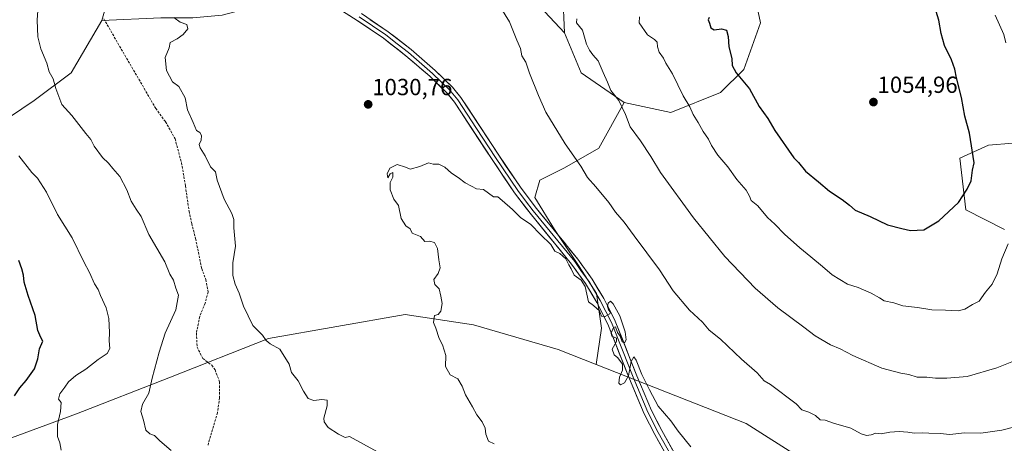
# Model space of a CAD drawing. Units: metres. Extents: x 665430 to 668865, y 4730413 to 4732809.
# Drawn here: x 666447 to 666870, y 4731412 to 4731594 of the extents above; entities that cross this region are included whole.
import ezdxf
from ezdxf.enums import TextEntityAlignment as Align

# ---------------------------------------------------------------- set-up
doc = ezdxf.new("R2010")
doc.units = ezdxf.units.M
doc.header["$MEASUREMENT"] = 0
doc.linetypes.add('TRAZOSX2', pattern=[1.5, 1, -0.5])
for name, color, linetype, lineweight in [('Arbolado forestal CxS', 92, 'Continuous', 0), ('Carátula', 7, 'Continuous', 5), ('Curva de nivel maestra', 36, 'Continuous', 30), ('Curva de nivel normal', 36, 'Continuous', 0), ('Layer 0', 7, 'Continuous', 0), ('Matorral CxS', 135, 'Continuous', 0), ('Pastizal CxS', 92, 'Continuous', 0), ('Punto de cota en terreno', 7, 'Continuous', 0), ('Rótulo de punto de cota en terreno', 19, 'Continuous', 0), ('Senda', 19, 'TRAZOSX2', 0)]:
    doc.layers.add(name, color=color, linetype=linetype, lineweight=lineweight)
doc.styles.add('Arial', font='txt', dxfattribs={"height": 0.2})

# ---------------------------------------------------------------- blocks, each defined once
blk = doc.blocks.new('*U150')
at = {"layer": 'Pastizal CxS', "color": 92, "linetype": 'Continuous', "lineweight": 0}
for points in [[(666431.7243, 4731545.1087, 1045.8647), (666453.1293, 4731559.4319, 1041.5927), (666468.9683, 4731571.3145, 1038.8271), (666482.1675, 4731593.7605, 1037.0233), (666507.5505, 4731594.9277, 1035.4894)], [(666664.1841, 4731606.5695, 1036.734), (666681.1185, 4731588.4463, 1038.7487), (666688.2561, 4731571.3153, 1038.4284), (666706.8147, 4731558.4661, 1040.4867), (666695.9343, 4731538.8359, 1037.0029), (666681.1175, 4731530.3693, 1034.0002), (666670.5341, 4731525.0777, 1032.2363), (666668.4175, 4731517.6693, 1030.8262), (666676.8841, 4731503.9109, 1030.3275), (666687.4675, 4731488.0359, 1030.0608), (666694.8759, 4731476.3941, 1029.9665), (666696.9925, 4731461.5775, 1029.7992), (666694.7641, 4731445.9915, 1028.4117), (666678.4335, 4731452.4163, 1027.4929), (666641.9803, 4731462.9983, 1029.2882), (666612.6577, 4731467.3941, 1030.7841), (666553.8213, 4731457.1237, 1035.161), (666511.0177, 4731440.2403, 1038.7086), (666471.3591, 4731424.7017, 1043.5238), (666423.4923, 4731407.0641, 1052.944)]]:
    blk.add_polyline3d(points, dxfattribs=at)
blk = doc.blocks.new('*U152')
at = {"layer": 'Matorral CxS', "color": 135, "linetype": 'Continuous', "lineweight": 0}
for points in [[(666874.3803, 4731289.7369, 1019.1192), (666835.1361, 4731308.0525, 1020.8807), (666823.3627, 4731336.8313, 1024.6302), (666827.2883, 4731377.3847, 1030.3746), (666759.2079, 4731420.6377, 1032.8148), (666694.7641, 4731445.9915, 1028.4117), (666696.9925, 4731461.5775, 1029.7992), (666694.8759, 4731476.3941, 1029.9665), (666687.4675, 4731488.0359, 1030.0608), (666676.8841, 4731503.9109, 1030.3275), (666668.4175, 4731517.6693, 1030.8262), (666670.5341, 4731525.0777, 1032.2363), (666681.1175, 4731530.3693, 1034.0002), (666695.9343, 4731538.8359, 1037.0029), (666706.8147, 4731558.4661, 1040.4867), (666726.8015, 4731554.1825, 1043.4738), (666748.2151, 4731562.7477, 1047.9727), (666758.2093, 4731572.7403, 1050.5983), (666765.3475, 4731592.7269, 1052.3961), (666759.6371, 4731619.8507, 1051.7082)], [(666873.9341, 4731541.0419, 1045.7204), (666863.3581, 4731540.2291, 1048.0753), (666851.1565, 4731534.5325, 1050.5815), (666853.6321, 4731512.4187, 1048.4998), (666870.3447, 4731503.9165, 1044.9134)], [(666507.5505, 4731594.9277, 1035.4894), (666482.1675, 4731593.7605, 1037.0233), (666487.9367, 4731613.7611, 1036.2625)], [(666679.6921, 4731621.2807, 1039.3801), (666681.1185, 4731588.4463, 1038.7487), (666681.1185, 4731588.4463, 1038.7487), (666664.1841, 4731606.5695, 1036.734)]]:
    blk.add_polyline3d(points, dxfattribs=at)
blk = doc.blocks.new('5PATER')
at = {"layer": 'Carátula', "linetype": 'Continuous', "lineweight": 5}
h = blk.add_hatch(color=250, dxfattribs=at)
edge = h.paths.add_edge_path()
edge.add_ellipse((0, 0.01), major_axis=(-1.33, -1.34), ratio=0.999422, start_angle=0, end_angle=360)

msp = doc.modelspace()

# ---------------------------------------------------------------- linework, layer by layer
at = {"layer": 'Arbolado forestal CxS', "color": 92, "linetype": 'Continuous', "lineweight": 0}
for points in [[(666682.55, 4731748.34, 1044.09), (666688.26, 4731732.63, 1043.7), (666699.68, 4731715.5, 1044.27), (666708.24, 4731694.09, 1044.77), (666702.53, 4731674.1, 1044.08), (666696.82, 4731658.4, 1043.07), (666689.69, 4731641.27, 1041.49), (666681.12, 4731625.56, 1039.8), (666679.69, 4731621.28, 1039.38), (666681.12, 4731588.45, 1038.75)], [(666482.17, 4731593.76, 1037.02), (666487.94, 4731613.76, 1036.26), (666498.01, 4731642.61, 1036.87), (666504.17, 4731647.9, 1037.19), (666507.25, 4731650.54, 1037.7), (666523.08, 4731649.22, 1038.2), (666540.09, 4731638.49, 1037.24), (666562.81, 4731644.74, 1039.67), (666570.99, 4731648.1, 1040.31), (666583.8, 4731649.21, 1040.1), (666586.82, 4731653.69, 1040.82), (666585.97, 4731659.05, 1042.16), (666586.82, 4731662.41, 1043.1), (666583.75, 4731666.29, 1043.53), (666564, 4731671.66, 1044.92), (666550.8, 4731675.62, 1044.89), (666495.56, 4731704.4, 1045.01), (666486.13, 4731705.99, 1044.34), (666456.7, 4731700.7, 1041.84)], [(666759.64, 4731619.85, 1051.71), (666765.35, 4731592.73, 1052.4), (666758.21, 4731572.74, 1050.6), (666748.22, 4731562.75, 1047.97), (666726.8, 4731554.18, 1043.47), (666706.81, 4731558.47, 1040.49), (666688.26, 4731571.32, 1038.43), (666681.12, 4731588.45, 1038.75), (666679.69, 4731621.28, 1039.38)], [(666759.64, 4731619.85, 1051.71), (666765.35, 4731592.73, 1052.4), (666758.21, 4731572.74, 1050.6), (666748.22, 4731562.75, 1047.97), (666726.8, 4731554.18, 1043.47), (666706.81, 4731558.47, 1040.49)], [(666487.94, 4731613.76, 1036.26), (666482.17, 4731593.76, 1037.02), (666468.97, 4731571.31, 1038.83), (666453.13, 4731559.43, 1041.59), (666431.72, 4731545.11, 1045.86)], [(666482.17, 4731593.76, 1037.02), (666468.97, 4731571.31, 1038.83), (666453.13, 4731559.43, 1041.59), (666431.72, 4731545.11, 1045.86), (666420.06, 4731527.68, 1049.44), (666390.9, 4731525.1, 1053.83), (666377.9, 4731525.1, 1055.63), (666374.39, 4731497.39, 1060.97), (666359.42, 4731496.06, 1063.91), (666360.74, 4731456.45, 1068.43), (666360.74, 4731426.08, 1071.78), (666367.34, 4731412.87, 1070.97), (666384.49, 4731424.75, 1065.05), (666407.86, 4731419.73, 1058.18), (666409.23, 4731419.44, 1057.62), (666423.49, 4731407.06, 1052.94), (666471.36, 4731424.7, 1043.52), (666511.02, 4731440.24, 1038.71), (666553.82, 4731457.12, 1035.16), (666612.66, 4731467.39, 1030.78), (666641.98, 4731463, 1029.29), (666678.43, 4731452.42, 1027.49), (666694.76, 4731445.99, 1028.41)], [(666681.12, 4731588.45, 1038.75), (666688.26, 4731571.32, 1038.43), (666706.81, 4731558.47, 1040.49)], [(666870.34, 4731503.92, 1044.91), (666853.63, 4731512.42, 1048.5), (666851.16, 4731534.53, 1050.58), (666863.36, 4731540.23, 1048.08), (666873.93, 4731541.04, 1045.72)], [(666870.34, 4731503.92, 1044.91), (666853.63, 4731512.42, 1048.5), (666851.16, 4731534.53, 1050.58), (666863.36, 4731540.23, 1048.08), (666873.93, 4731541.04, 1045.72)], [(666423.49, 4731407.06, 1052.94), (666471.36, 4731424.7, 1043.52), (666511.02, 4731440.24, 1038.71), (666553.82, 4731457.12, 1035.16), (666612.66, 4731467.39, 1030.78), (666641.98, 4731463, 1029.29), (666678.43, 4731452.42, 1027.49), (666694.76, 4731445.99, 1028.41), (666759.21, 4731420.64, 1032.81), (666827.29, 4731377.38, 1030.37), (666823.36, 4731336.83, 1024.63), (666835.14, 4731308.05, 1020.88), (666874.38, 4731289.74, 1019.12)], [(666694.76, 4731445.99, 1028.41), (666759.21, 4731420.64, 1032.81), (666827.29, 4731377.38, 1030.37), (666823.36, 4731336.83, 1024.63), (666835.14, 4731308.05, 1020.88), (666874.38, 4731289.74, 1019.12)]]:
    msp.add_polyline3d(points, dxfattribs=at)
at = {"layer": 'Curva de nivel maestra', "color": 36, "linetype": 'Continuous', "lineweight": 30}
for points in [[(666743.36, 4731594.99, 1050), (666742.88, 4731593.96, 1050), (666743.48, 4731592.63, 1050), (666744.1, 4731590.58, 1050), (666745.5, 4731589.68, 1050), (666748.67, 4731590.16, 1050), (666750.78, 4731589.52, 1050), (666751.53, 4731586.79, 1050), (666751.82, 4731582.47, 1050), (666753.06, 4731577.39, 1050), (666753.2, 4731574.4, 1050), (666754.98, 4731571.32, 1050), (666760.73, 4731564.32, 1050), (666764.84, 4731556.83, 1050), (666768.51, 4731551.6, 1050), (666771.56, 4731546.44, 1050), (666779.66, 4731534.69, 1050), (666781.7, 4731532.68, 1050), (666784.69, 4731529.01, 1050), (666790.38, 4731524.43, 1050), (666795.11, 4731520.34, 1050), (666800.55, 4731516.79, 1050), (666803.6, 4731514.34, 1050), (666806.03, 4731512.2, 1050), (666812.57, 4731509.56, 1050), (666819.95, 4731505.94, 1050), (666826.17, 4731504.34, 1050), (666829.83, 4731503.55, 1050), (666835.64, 4731503.86, 1050), (666842, 4731507.69, 1050), (666850.58, 4731515.6, 1050), (666854.28, 4731521.21, 1050), (666855.99, 4731524.79, 1050), (666856.61, 4731529.38, 1050), (666857.2, 4731532.56, 1050), (666855.22, 4731545.3, 1050), (666853.18, 4731552.57, 1050), (666851.78, 4731560.66, 1050), (666849.66, 4731569.12, 1050), (666848.98, 4731572.81, 1050), (666847.5, 4731576.86, 1050), (666844.5, 4731583, 1050), (666843.08, 4731588.1, 1050), (666842.1, 4731593.85, 1050), (666839.05, 4731603.83, 1050)], [(666444.67, 4731432.45, 1050), (666447.01, 4731435.95, 1050), (666449.73, 4731439, 1050), (666453.23, 4731444, 1050), (666454.66, 4731448.43, 1050), (666455.38, 4731452.73, 1050), (666456.78, 4731455.92, 1050), (666455.98, 4731457.56, 1050), (666454.73, 4731460.5, 1050), (666453.6, 4731466.92, 1050), (666450.48, 4731475.58, 1050), (666448.82, 4731481.34, 1050), (666448.53, 4731484.34, 1050), (666447.74, 4731487.1, 1050), (666446.53, 4731490.62, 1050)]]:
    msp.add_polyline3d(points, dxfattribs=at)
at = {"layer": 'Curva de nivel normal', "color": 36, "linetype": 'Continuous', "lineweight": 0}
for points in [[(666511.98, 4731408.96, 1040), (666507.21, 4731413.09, 1040), (666504.86, 4731415.47, 1040), (666502.78, 4731416.11, 1040), (666501.16, 4731417.72, 1040), (666500.1, 4731422.06, 1040), (666499, 4731425.78, 1040), (666499.63, 4731428.84, 1040), (666502.38, 4731433.63, 1040), (666503.85, 4731440.06, 1040), (666506.88, 4731451.29, 1040), (666509.37, 4731459.42, 1040), (666514.08, 4731469.41, 1040), (666515.16, 4731475.68, 1040), (666513.96, 4731478.69, 1040), (666512.95, 4731482.14, 1040), (666511.45, 4731484.76, 1040), (666509.31, 4731490.07, 1040), (666502.37, 4731501.84, 1040), (666499.16, 4731509.58, 1040), (666497, 4731512.64, 1040), (666494.86, 4731516.16, 1040), (666493.01, 4731520.98, 1040), (666489.96, 4731526.68, 1040), (666486.86, 4731530.17, 1040), (666485.01, 4731532.39, 1040), (666482.48, 4731534.9, 1040), (666478.96, 4731539.71, 1040), (666477.48, 4731542.56, 1040), (666475.28, 4731545.24, 1040), (666469.3, 4731552.93, 1040), (666465, 4731557.63, 1040), (666463.66, 4731561.08, 1040), (666462.46, 4731564.56, 1040), (666461.34, 4731568.66, 1040), (666459.5, 4731571.75, 1040), (666458.59, 4731575.36, 1040), (666456.03, 4731581.62, 1040), (666454.71, 4731586.71, 1040), (666454.47, 4731593.92, 1040), (666454.8, 4731600.01, 1040)], [(666652.64, 4731601.11, 1035), (666657.49, 4731593.13, 1035), (666660.61, 4731585.25, 1035), (666662.25, 4731581.65, 1035), (666662.84, 4731578.53, 1035), (666664.43, 4731575.84, 1035), (666666.08, 4731571.06, 1035), (666669.9, 4731561.55, 1035), (666673.06, 4731554.36, 1035), (666681.43, 4731540.74, 1035), (666688.15, 4731531.12, 1035), (666691.03, 4731526.34, 1035), (666694.66, 4731522.31, 1035), (666700.24, 4731515.55, 1035), (666703.08, 4731511.39, 1035), (666706.82, 4731507.13, 1035), (666711.05, 4731501.21, 1035), (666721.9, 4731486.61, 1035), (666727.85, 4731477.62, 1035), (666734.93, 4731469.28, 1035), (666740.41, 4731464.16, 1035), (666743.37, 4731460.64, 1035), (666748.2, 4731456.82, 1035), (666757.25, 4731448.24, 1035), (666764, 4731442.33, 1035), (666766.91, 4731438.9, 1035), (666769.72, 4731437.38, 1035), (666780.7, 4731429.04, 1035), (666783.12, 4731426.45, 1035), (666786.2, 4731425.47, 1035), (666789.11, 4731424.06, 1035), (666791.09, 4731422.11, 1035), (666793.21, 4731422.06, 1035), (666796.79, 4731420.79, 1035), (666804.29, 4731418.52, 1035), (666808.72, 4731416.15, 1035), (666811, 4731415.37, 1035), (666813, 4731415.69, 1035), (666815, 4731416.47, 1035), (666817.33, 4731416.11, 1035), (666821, 4731416.81, 1035), (666825, 4731417.11, 1035), (666828.67, 4731416.87, 1035), (666831.42, 4731416.42, 1035), (666834.99, 4731416.63, 1035), (666837.76, 4731416.43, 1035), (666842.6, 4731416.27, 1035), (666846.83, 4731415.92, 1035), (666853.14, 4731416.52, 1035), (666860.09, 4731416.36, 1035), (666869.11, 4731417.78, 1035), (666874.12, 4731418.96, 1035)], [(666600.79, 4731408.44, 1035), (666588.74, 4731414.99, 1035), (666586.76, 4731414.57, 1035), (666584.01, 4731416.05, 1035), (666579.56, 4731418.8, 1035), (666577.78, 4731421.25, 1035), (666577.6, 4731422.8, 1035), (666579.07, 4731428.1, 1035), (666579.1, 4731430.56, 1035), (666576.76, 4731430.94, 1035), (666573.34, 4731430.5, 1035), (666570.98, 4731431.29, 1035), (666568.87, 4731434.54, 1035), (666566.65, 4731438.85, 1035), (666563.75, 4731442.5, 1035), (666562.81, 4731446.01, 1035), (666558.78, 4731452.46, 1035), (666554.55, 4731454.87, 1035), (666552.8, 4731456.27, 1035), (666551.35, 4731458.48, 1035), (666547.12, 4731462.7, 1035), (666543.16, 4731471.01, 1035), (666541.3, 4731476.62, 1035), (666539.5, 4731480.49, 1035), (666538.47, 4731484.12, 1035), (666538.52, 4731489.61, 1035), (666539.69, 4731496.76, 1035), (666538.97, 4731504.7, 1035), (666538.98, 4731508.2, 1035), (666538.12, 4731510.79, 1035), (666534.77, 4731516.94, 1035), (666531.83, 4731525.1, 1035), (666531.1, 4731528.72, 1035), (666528.94, 4731530.92, 1035), (666526.68, 4731535.65, 1035), (666524.45, 4731538.96, 1035), (666524.09, 4731540.49, 1035), (666524.98, 4731542.36, 1035), (666525.1, 4731544.38, 1035), (666524.31, 4731545.62, 1035), (666522.86, 4731546.5, 1035), (666521.53, 4731549.84, 1035), (666518.97, 4731555.3, 1035), (666518.09, 4731560.54, 1035), (666515.33, 4731565.37, 1035), (666512.65, 4731567.33, 1035), (666510.07, 4731572.29, 1035), (666509.46, 4731577.85, 1035), (666511.12, 4731581.95, 1035), (666511.65, 4731584.24, 1035), (666514.64, 4731585.87, 1035), (666517.11, 4731587.69, 1035), (666519.12, 4731590.18, 1035), (666518.76, 4731592.07, 1035), (666515.83, 4731593.08, 1035), (666513.17, 4731594.98, 1035)], [(666713.35, 4731595.31, 1045), (666713.25, 4731592.8, 1045), (666716.77, 4731587.61, 1045), (666719.87, 4731585.57, 1045), (666721.02, 4731584.36, 1045), (666721.06, 4731582.36, 1045), (666721.84, 4731580.16, 1045), (666723.67, 4731577.57, 1045), (666724.72, 4731575.34, 1045), (666727.61, 4731570.79, 1045), (666732.14, 4731561.42, 1045), (666735.01, 4731556.66, 1045), (666736.41, 4731553.4, 1045), (666738.62, 4731549.94, 1045), (666740.72, 4731546.04, 1045), (666742.97, 4731542.8, 1045), (666744.32, 4731540, 1045), (666747.1, 4731535.92, 1045), (666751.32, 4731530.81, 1045), (666755.25, 4731525.42, 1045), (666759.26, 4731520.82, 1045)], [(666870.92, 4731584.2, 1045), (666869.96, 4731587.74, 1045), (666866.3, 4731595.97, 1045)], [(666686.48, 4731594.44, 1040), (666686.29, 4731592.76, 1040), (666688.87, 4731589.6, 1040), (666690.53, 4731583.52, 1040), (666691.86, 4731581.02, 1040), (666693.28, 4731578.96, 1040), (666695.6, 4731576.34, 1040), (666697.69, 4731571.33, 1040), (666699.66, 4731567.3, 1040), (666701.09, 4731563.73, 1040), (666704.46, 4731559.43, 1040), (666707.38, 4731553.41, 1040), (666709.39, 4731548.11, 1040), (666713.82, 4731541.99, 1040), (666718.24, 4731535.34, 1040), (666722.46, 4731528.45, 1040), (666736.64, 4731508.88, 1040), (666750.03, 4731492.36, 1040), (666763.06, 4731478.72, 1040), (666772.81, 4731470.22, 1040), (666783.99, 4731461.99, 1040), (666788.86, 4731458.27, 1040), (666795.44, 4731454.43, 1040), (666799.6, 4731452.65, 1040), (666805.09, 4731449.8, 1040), (666817.6, 4731444.31, 1040), (666825.73, 4731442.18, 1040), (666829.2, 4731441.67, 1040), (666832.75, 4731440.42, 1040), (666836.86, 4731440.42, 1040), (666840.65, 4731440.04, 1040), (666845.5, 4731440.07, 1040), (666854.31, 4731440.74, 1040), (666867, 4731444.56, 1040), (666873.41, 4731447.1, 1040)], [(666464.66, 4731409.08, 1045), (666464.11, 4731412.21, 1045), (666463.12, 4731414.96, 1045), (666463.14, 4731420.14, 1045), (666464.43, 4731425.74, 1045), (666464.66, 4731429.66, 1045), (666463.51, 4731431.04, 1045), (666464.21, 4731433.32, 1045), (666466.28, 4731436.15, 1045), (666467.87, 4731438.49, 1045), (666471.08, 4731441.16, 1045), (666475.35, 4731443.92, 1045), (666480.69, 4731448.12, 1045), (666484.51, 4731450.67, 1045), (666485.69, 4731452.74, 1045), (666485.41, 4731456.1, 1045), (666485.51, 4731459.75, 1045), (666485.18, 4731465.67, 1045), (666484, 4731470.27, 1045), (666481.56, 4731475.54, 1045), (666480.68, 4731478.22, 1045), (666478.99, 4731480.54, 1045), (666476.88, 4731485.43, 1045), (666474.4, 4731490.09, 1045), (666469.45, 4731500.42, 1045), (666463.09, 4731510.39, 1045), (666458.37, 4731520, 1045), (666454.56, 4731525.95, 1045), (666452.1, 4731528.42, 1045), (666446.51, 4731535.56, 1045)], [(666650.92, 4731411.8, 1030), (666648.42, 4731412.92, 1030), (666647.32, 4731416, 1030), (666647.02, 4731418.51, 1030), (666645.76, 4731421.36, 1030), (666643.36, 4731424.28, 1030), (666641.5, 4731427.8, 1030), (666638.51, 4731432.83, 1030), (666637.14, 4731436.69, 1030), (666635.28, 4731439.84, 1030), (666632, 4731441.54, 1030), (666629.98, 4731445.05, 1030), (666630.08, 4731449.73, 1030), (666628.7, 4731454.35, 1030), (666627.25, 4731457.09, 1030), (666625.87, 4731461.6, 1030), (666624.73, 4731464, 1030), (666625.24, 4731466.99, 1030), (666626.86, 4731467.42, 1030), (666628.02, 4731468.82, 1030), (666628.49, 4731472.13, 1030), (666627.93, 4731475.29, 1030), (666627.21, 4731478.5, 1030), (666625.33, 4731480.33, 1030), (666624.9, 4731482.45, 1030), (666626.75, 4731485.08, 1030), (666627.72, 4731487.52, 1030), (666627.1, 4731490.84, 1030), (666626.54, 4731495.73, 1030), (666625.27, 4731498.42, 1030), (666623.06, 4731498.86, 1030), (666621.08, 4731498.84, 1030), (666619.27, 4731500.91, 1030), (666615.7, 4731502.34, 1030), (666614.7, 4731504.15, 1030), (666612.94, 4731505.49, 1030), (666610.86, 4731508.64, 1030), (666609.69, 4731514.24, 1030), (666607.7, 4731516.97, 1030), (666606.18, 4731520.91, 1030), (666606.19, 4731524.14, 1030), (666607.34, 4731526.43, 1030), (666607.38, 4731528.42, 1030), (666606.12, 4731527.92, 1030), (666605.12, 4731526.2, 1030), (666604.88, 4731527.89, 1030), (666606.06, 4731530.28, 1030), (666609.17, 4731531.8, 1030), (666612.72, 4731530.72, 1030), (666614.8, 4731529.88, 1030), (666618.86, 4731531.05, 1030), (666622.58, 4731532.53, 1030), (666624.6, 4731532.05, 1030), (666627.03, 4731532, 1030), (666629.74, 4731530.72, 1030), (666632.52, 4731528.16, 1030), (666635.35, 4731526.33, 1030), (666638.38, 4731524.03, 1030), (666641.18, 4731522.6, 1030), (666643.27, 4731521.38, 1030), (666646.3, 4731521.06, 1030), (666650.62, 4731517.93, 1030), (666652.4, 4731517.96, 1030), (666654.34, 4731516.43, 1030), (666658.75, 4731512.52, 1030), (666662.18, 4731509.13, 1030), (666666.62, 4731506.03, 1030), (666670.84, 4731501.84, 1030), (666675.24, 4731497.55, 1030), (666677.02, 4731494.62, 1030), (666679.16, 4731493.62, 1030), (666681.74, 4731491.36, 1030), (666683.01, 4731488.69, 1030), (666684, 4731486.99, 1030), (666685.27, 4731484.3, 1030), (666688.29, 4731482.14, 1030), (666690.04, 4731479.42, 1030), (666690.76, 4731476.19, 1030), (666691.38, 4731472.83, 1030), (666693.66, 4731471.24, 1030), (666695.04, 4731469.98, 1030), (666696.12, 4731469.01, 1030), (666697, 4731466.76, 1030), (666698.56, 4731466.54, 1030), (666700.59, 4731467.65, 1030), (666700.92, 4731468.48, 1030), (666700.06, 4731469.38, 1030), (666699.58, 4731470.79, 1030), (666699.86, 4731472.24, 1030), (666700.88, 4731473.09, 1030), (666702.03, 4731472.01, 1030), (666704.88, 4731466.84, 1030), (666707.27, 4731459.95, 1030), (666707.67, 4731456.57, 1030), (666706.93, 4731455.3, 1030), (666705.88, 4731455.67, 1030), (666705.1, 4731458.08, 1030), (666703.94, 4731459.66, 1030), (666703.04, 4731462.05, 1030), (666702.23, 4731461.82, 1030), (666701.23, 4731459.34, 1030), (666701.51, 4731458.12, 1030), (666703.52, 4731457.3, 1030), (666703.53, 4731455.8, 1030), (666701.66, 4731452.47, 1030), (666702.44, 4731450.09, 1030), (666704.1, 4731448.75, 1030), (666706.12, 4731446.1, 1030), (666706.12, 4731443.54, 1030), (666704.74, 4731440.45, 1030), (666704.45, 4731437.98, 1030), (666705.22, 4731437.26, 1030), (666706.96, 4731438.09, 1030), (666708.64, 4731441.1, 1030), (666709.79, 4731447.15, 1030), (666710.89, 4731449.2, 1030), (666711.92, 4731447.77, 1030), (666714.34, 4731441.67, 1030), (666717.66, 4731434.99, 1030), (666721.38, 4731428.04, 1030), (666726.77, 4731421.76, 1030), (666729.95, 4731417.28, 1030), (666735.49, 4731410.49, 1030)], [(666759.26, 4731520.82, 1045), (666760.69, 4731518.3, 1045), (666761.37, 4731516.38, 1045), (666764.18, 4731514.17, 1045), (666768.42, 4731509.07, 1045), (666771.57, 4731506.22, 1045), (666775.68, 4731501.91, 1045), (666782.24, 4731496.08, 1045), (666787, 4731492.12, 1045), (666792.12, 4731488.05, 1045), (666796.26, 4731484.47, 1045), (666802.79, 4731480.38, 1045), (666807.36, 4731478.96, 1045), (666812.97, 4731476.52, 1045), (666816.55, 4731474.55, 1045), (666818.6, 4731473.29, 1045), (666822.78, 4731472.45, 1045), (666826.52, 4731471.18, 1045), (666832.93, 4731470.39, 1045), (666839.04, 4731469.41, 1045), (666845, 4731469.3, 1045), (666850.33, 4731468.97, 1045), (666853.29, 4731469.66, 1045), (666856.56, 4731471.66, 1045), (666859.37, 4731473.14, 1045), (666862.15, 4731477.06, 1045), (666865.02, 4731480.51, 1045), (666867.14, 4731484.93, 1045), (666869.1, 4731491.4, 1045), (666871.81, 4731497.76, 1045)]]:
    msp.add_polyline3d(points, dxfattribs=at)
at = {"layer": 'Layer 0', "linetype": 'Continuous', "lineweight": 0}
for points in [[(666731.61, 4731395.06), (666719.9, 4731415.91), (666715.41, 4731424.7), (666709.01, 4731439.79), (666699.8, 4731463.2), (666695, 4731472.64), (666690.12, 4731480.73), (666684.15, 4731489.07), (666666.34, 4731510.89), (666659.65, 4731519.65), (666649.97, 4731533.97), (666633.82, 4731558.67), (666630.38, 4731562.79), (666623.21, 4731569.75), (666612.95, 4731578.59), (666603.26, 4731586.12), (666591.91, 4731593.8), (666581.39, 4731600.42)], [(666592.85, 4731595.24), (666604.27, 4731587.52), (666609.2, 4731583.69), (666614.04, 4731579.92), (666624.37, 4731571.02), (666631.65, 4731563.96), (666635.21, 4731559.7), (666643.33, 4731547.28), (666651.41, 4731534.93), (666661.05, 4731520.66), (666664.4, 4731516.28), (666667.69, 4731511.96), (666685.52, 4731490.12), (666688.5, 4731485.95), (666691.56, 4731481.68), (666696.51, 4731473.48), (666701.37, 4731463.91), (666706, 4731452.15), (666710.61, 4731440.44), (666716.97, 4731425.43), (666721.42, 4731416.73), (666733.09, 4731395.95)], [(666593.79, 4731596.68), (666605.28, 4731588.91), (666615.13, 4731581.25), (666625.53, 4731572.29), (666632.91, 4731565.13), (666636.59, 4731560.72), (666652.84, 4731535.88), (666662.45, 4731521.66), (666669.04, 4731513.02), (666686.88, 4731491.16), (666693, 4731482.62), (666698.01, 4731474.31), (666702.94, 4731464.61), (666712.2, 4731441.09), (666718.53, 4731426.16), (666722.93, 4731417.54), (666734.56, 4731396.83)]]:
    msp.add_lwpolyline(points, dxfattribs=at)
for points in [[(666722.24, 4731411.74, 1028.81), (666719.9, 4731415.91, 1029.01), (666717.66, 4731420.31, 1029.24), (666715.41, 4731424.7, 1029.53), (666713.81, 4731428.47, 1029.76), (666712.21, 4731432.25, 1029.81), (666710.61, 4731436.02, 1029.87), (666709.01, 4731439.79, 1029.94), (666707.48, 4731443.69, 1029.97), (666705.94, 4731447.59, 1029.97), (666704.41, 4731451.5, 1029.87), (666702.87, 4731455.4, 1029.9), (666701.34, 4731459.3, 1029.9), (666699.8, 4731463.2, 1029.8), (666698.2, 4731466.35, 1029.84), (666696.6, 4731469.49, 1030), (666695, 4731472.64, 1029.91), (666692.56, 4731476.69, 1029.97), (666690.12, 4731480.73, 1029.92), (666688.13, 4731483.51, 1030.08), (666686.14, 4731486.29, 1030.05), (666684.15, 4731489.07, 1029.87), (666681.18, 4731492.71, 1029.97), (666678.21, 4731496.34, 1029.9), (666675.25, 4731499.98, 1030.1), (666672.28, 4731503.62, 1030.35), (666669.31, 4731507.25, 1030.38), (666666.34, 4731510.89, 1030.59), (666664.11, 4731513.81, 1030.63), (666661.88, 4731516.73, 1030.74), (666659.65, 4731519.65, 1030.72), (666657.23, 4731523.23, 1030.88), (666654.81, 4731526.81, 1030.94), (666652.39, 4731530.39, 1031.09), (666649.97, 4731533.97, 1031.2), (666647.28, 4731538.09, 1031.34), (666644.59, 4731542.2, 1031.46), (666641.9, 4731546.32, 1031.53), (666639.2, 4731550.44, 1031.6), (666636.51, 4731554.55, 1031.61), (666633.82, 4731558.67, 1031.61), (666632.1, 4731560.73, 1031.64), (666630.38, 4731562.79, 1031.73), (666626.8, 4731566.27, 1031.83), (666623.21, 4731569.75, 1031.84), (666619.79, 4731572.7, 1032.02), (666616.37, 4731575.64, 1032.08), (666612.95, 4731578.59, 1032.29), (666609.72, 4731581.1, 1032.35), (666606.49, 4731583.61, 1032.41), (666603.26, 4731586.12, 1032.53), (666599.48, 4731588.68, 1032.58), (666595.69, 4731591.24, 1032.7), (666591.91, 4731593.8, 1032.96), (666588.4, 4731596.01, 1033.16)], [(666597.62, 4731594.09, 1032.74), (666601.45, 4731591.5, 1032.49), (666605.28, 4731588.91, 1032.49), (666608.56, 4731586.36, 1032.37), (666611.85, 4731583.8, 1032.21), (666615.13, 4731581.25, 1032.19), (666618.6, 4731578.26, 1032.01), (666622.06, 4731575.28, 1031.98), (666625.53, 4731572.29, 1031.83), (666627.99, 4731569.9, 1031.82), (666630.45, 4731567.52, 1031.68), (666632.91, 4731565.13, 1031.71), (666634.75, 4731562.93, 1031.62), (666636.59, 4731560.72, 1031.61), (666639.3, 4731556.58, 1031.57), (666642.01, 4731552.44, 1031.54), (666644.72, 4731548.3, 1031.45), (666647.42, 4731544.16, 1031.49), (666650.13, 4731540.02, 1031.33), (666652.84, 4731535.88, 1031.22), (666655.24, 4731532.33, 1031.05), (666657.65, 4731528.77, 1031.04), (666660.05, 4731525.22, 1030.86), (666662.45, 4731521.66, 1030.8), (666664.65, 4731518.78, 1030.65), (666666.84, 4731515.9, 1030.6), (666669.04, 4731513.02, 1030.61), (666672.01, 4731509.38, 1030.5), (666674.99, 4731505.73, 1030.4), (666677.96, 4731502.09, 1030.37), (666680.93, 4731498.45, 1030.08), (666683.91, 4731494.8, 1030.14), (666686.88, 4731491.16, 1030.04), (666688.92, 4731488.31, 1030.06), (666690.96, 4731485.47, 1030.01), (666693, 4731482.62, 1030.04), (666695.51, 4731478.47, 1029.92), (666698.01, 4731474.31, 1029.99), (666699.65, 4731471.08, 1029.94), (666701.3, 4731467.84, 1029.93), (666702.94, 4731464.61, 1029.97), (666704.48, 4731460.69, 1029.91), (666706.03, 4731456.77, 1029.92), (666707.57, 4731452.85, 1030.01), (666709.11, 4731448.93, 1029.92), (666710.66, 4731445.01, 1029.81), (666712.2, 4731441.09, 1029.86), (666713.78, 4731437.36, 1029.84), (666715.37, 4731433.63, 1029.64), (666716.95, 4731429.89, 1029.63), (666718.53, 4731426.16, 1029.57), (666720.73, 4731421.85, 1029.22), (666722.93, 4731417.54, 1029.22), (666725.26, 4731413.4, 1028.94), (666727.58, 4731409.26, 1028.77)]]:
    msp.add_polyline3d(points, dxfattribs=at)
at = {"layer": 'Matorral CxS', "color": 135, "linetype": 'Continuous', "lineweight": 0}
for points in [[(666682.55, 4731748.34, 1044.09), (666688.26, 4731732.63, 1043.7), (666699.68, 4731715.5, 1044.27), (666708.24, 4731694.09, 1044.77), (666702.53, 4731674.1, 1044.08), (666696.82, 4731658.4, 1043.07), (666689.69, 4731641.27, 1041.49), (666681.12, 4731625.56, 1039.8), (666679.69, 4731621.28, 1039.38), (666681.12, 4731588.45, 1038.75)], [(666482.17, 4731593.76, 1037.02), (666487.94, 4731613.76, 1036.26), (666498.01, 4731642.61, 1036.87), (666504.17, 4731647.9, 1037.19), (666507.25, 4731650.54, 1037.7), (666523.08, 4731649.22, 1038.2), (666540.09, 4731638.49, 1037.24), (666562.81, 4731644.74, 1039.67), (666570.99, 4731648.1, 1040.31), (666583.8, 4731649.21, 1040.1), (666586.82, 4731653.69, 1040.82), (666585.97, 4731659.05, 1042.16), (666586.82, 4731662.41, 1043.1), (666583.75, 4731666.29, 1043.53), (666564, 4731671.66, 1044.92), (666550.8, 4731675.62, 1044.89), (666495.56, 4731704.4, 1045.01), (666486.13, 4731705.99, 1044.34), (666456.7, 4731700.7, 1041.84)], [(666681.12, 4731588.45, 1038.75), (666664.18, 4731606.57, 1036.73), (666646.19, 4731624.56, 1036.47), (666626.08, 4731625.62, 1036.02), (666612.33, 4731627.74, 1035.91), (666593.28, 4731627.74, 1035.81), (666580.58, 4731623.5, 1035.48), (666572.11, 4731612.92, 1034.04), (666565.76, 4731603.39, 1034.91), (666549.88, 4731600.22, 1033.67), (666534.01, 4731595.99, 1034.33), (666521.31, 4731594.93, 1034.85), (666507.55, 4731594.93, 1035.49), (666482.17, 4731593.76, 1037.02)], [(666759.64, 4731619.85, 1051.71), (666765.35, 4731592.73, 1052.4), (666758.21, 4731572.74, 1050.6), (666748.22, 4731562.75, 1047.97), (666726.8, 4731554.18, 1043.47), (666706.81, 4731558.47, 1040.49)], [(666706.81, 4731558.47, 1040.49), (666695.93, 4731538.84, 1037), (666681.12, 4731530.37, 1034), (666670.53, 4731525.08, 1032.24), (666668.42, 4731517.67, 1030.83), (666676.88, 4731503.91, 1030.33), (666687.47, 4731488.04, 1030.06), (666694.88, 4731476.39, 1029.97), (666696.99, 4731461.58, 1029.8), (666694.76, 4731445.99, 1028.41)], [(666870.34, 4731503.92, 1044.91), (666853.63, 4731512.42, 1048.5), (666851.16, 4731534.53, 1050.58), (666863.36, 4731540.23, 1048.08), (666873.93, 4731541.04, 1045.72)], [(666694.76, 4731445.99, 1028.41), (666759.21, 4731420.64, 1032.81), (666827.29, 4731377.38, 1030.37), (666823.36, 4731336.83, 1024.63), (666835.14, 4731308.05, 1020.88), (666874.38, 4731289.74, 1019.12)]]:
    msp.add_polyline3d(points, dxfattribs=at)
at = {"layer": 'Pastizal CxS', "color": 92, "linetype": 'Continuous', "lineweight": 0}
for points in [[(666681.12, 4731588.45, 1038.75), (666664.18, 4731606.57, 1036.73), (666646.19, 4731624.56, 1036.47), (666626.08, 4731625.62, 1036.02), (666612.33, 4731627.74, 1035.91), (666593.28, 4731627.74, 1035.81), (666580.58, 4731623.5, 1035.48), (666572.11, 4731612.92, 1034.04), (666565.76, 4731603.39, 1034.91), (666549.88, 4731600.22, 1033.67), (666534.01, 4731595.99, 1034.33), (666521.31, 4731594.93, 1034.85), (666507.55, 4731594.93, 1035.49), (666482.17, 4731593.76, 1037.02)], [(666482.17, 4731593.76, 1037.02), (666468.97, 4731571.31, 1038.83), (666453.13, 4731559.43, 1041.59), (666431.72, 4731545.11, 1045.86), (666420.06, 4731527.68, 1049.44), (666390.9, 4731525.1, 1053.83), (666377.9, 4731525.1, 1055.63), (666374.39, 4731497.39, 1060.97), (666359.42, 4731496.06, 1063.91), (666360.74, 4731456.45, 1068.43), (666360.74, 4731426.08, 1071.78), (666367.34, 4731412.87, 1070.97), (666384.49, 4731424.75, 1065.05), (666407.86, 4731419.73, 1058.18), (666409.23, 4731419.44, 1057.62), (666423.49, 4731407.06, 1052.94), (666471.36, 4731424.7, 1043.52), (666511.02, 4731440.24, 1038.71), (666553.82, 4731457.12, 1035.16), (666612.66, 4731467.39, 1030.78), (666641.98, 4731463, 1029.29), (666678.43, 4731452.42, 1027.49), (666694.76, 4731445.99, 1028.41)], [(666681.12, 4731588.45, 1038.75), (666688.26, 4731571.32, 1038.43), (666706.81, 4731558.47, 1040.49)], [(666706.81, 4731558.47, 1040.49), (666695.93, 4731538.84, 1037), (666681.12, 4731530.37, 1034), (666670.53, 4731525.08, 1032.24), (666668.42, 4731517.67, 1030.83), (666676.88, 4731503.91, 1030.33), (666687.47, 4731488.04, 1030.06), (666694.88, 4731476.39, 1029.97), (666696.99, 4731461.58, 1029.8), (666694.76, 4731445.99, 1028.41)]]:
    msp.add_polyline3d(points, dxfattribs=at)
at = {"layer": 'Senda', "color": 19, "linetype": 'TRAZOSX2', "lineweight": 0}
msp.add_lwpolyline([(666483.05, 4731594.43), (666505.38, 4731555.96), (666509.61, 4731550.19), (666513.69, 4731542.86), (666516.45, 4731532.59), (666518.17, 4731522.65), (666519.73, 4731511.84), (666520.85, 4731506.53), (666522.51, 4731500.03), (666525.14, 4731487.17), (666526.95, 4731482.39), (666527.9, 4731477.08), (666526.61, 4731472.24), (666524.3, 4731466.52), (666522.87, 4731459.45), (666523.15, 4731453.44), (666525.64, 4731448.49), (666529.47, 4731445.64), (666530.88, 4731443.6), (666532.86, 4731438.47), (666532.81, 4731431.59), (666531.89, 4731425.21), (666527.83, 4731411.22)], dxfattribs=at)

# ---------------------------------------------------------------- block references
at = {"layer": 'Matorral CxS', "color": 135, "linetype": 'Continuous', "lineweight": 0}
msp.add_blockref('*U152', (0, 0), dxfattribs=at)
at = {"layer": 'Pastizal CxS', "color": 92, "linetype": 'Continuous', "lineweight": 0}
msp.add_blockref('*U150', (0, 0), dxfattribs=at)
at = {"layer": 'Punto de cota en terreno', "linetype": 'Continuous', "lineweight": 0}
for p in [(666596.71, 4731557.7, 1030.76), (666813.95, 4731558.68, 1054.96)]:
    msp.add_blockref('5PATER', p, dxfattribs=at)

# ---------------------------------------------------------------- texts
at = {"layer": 'Rótulo de punto de cota en terreno', "color": 19, "linetype": 'Continuous', "lineweight": 0, "style": 'Arial'}
for s, p in [('1054,96', (666815.71, 4731560.44)), ('1030,76', (666598.47, 4731559.46))]:
    msp.add_text(s, height=7, dxfattribs=at).set_placement(p, align=Align.BOTTOM_LEFT)

doc.saveas('drawing.dxf')
